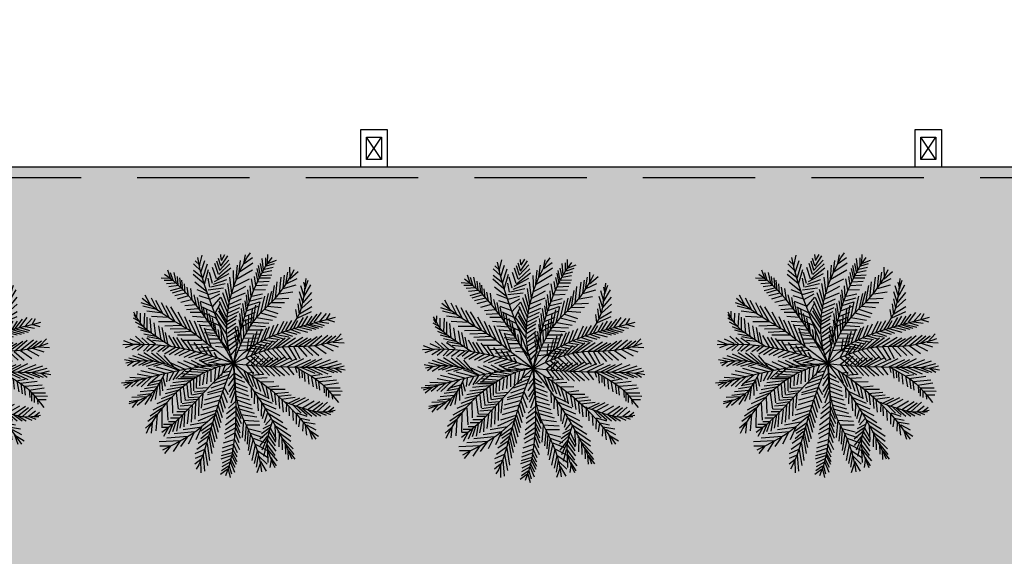
# Model space of a CAD drawing. Units: millimetres. Extents: x 1409 to 1876, y 2458 to 2770.
# Drawn here: x 1581 to 1594, y 2713 to 2720 of the extents above; entities that cross this region are included whole.
import ezdxf

# ---------------------------------------------------------------- set-up
doc = ezdxf.new("R2010")
doc.units = ezdxf.units.MM
doc.linetypes.add('HIDDEN', pattern=[0.375, 0.25, -0.125])
for name, color, linetype in [('ARQ-ARBORIZAÇÃO', 64, 'Continuous'), ('ARQ-COBERTURA', 2, 'Continuous'), ('ARQ-ESTRUTURA', 6, 'Continuous'), ('ARQ-PISO', 1, 'Continuous'), ('ARQ-SMB-1_025', 1, 'Continuous'), ('UR_ARBORIZAÇÃO', 64, 'Continuous'), ('VEGET', 94, 'Continuous')]:
    doc.layers.add(name, color=color, linetype=linetype)

# ---------------------------------------------------------------- blocks, each defined once
blk = doc.blocks.new('palmeira')
at = {"layer": 'UR_ARBORIZAÇÃO', "ltscale": 10}
for p, q in [((1689.5631, 2699.0919), (1689.5743, 2699.14)), ((1689.6572, 2699.0919), (1689.6471, 2699.1255)), ((1689.6595, 2699.1199), (1689.6572, 2699.1423)), ((1689.6583, 2699.0907), (1689.6886, 2699.1367)), ((1689.6606, 2699.1165), (1689.6763, 2699.1434)), ((1689.7598, 2699.1024), (1689.7675, 2699.1405)), ((1689.7613, 2699.102), (1689.7988, 2699.1288)), ((1689.8487, 2699.0739), (1689.8431, 2699.1243)), ((1689.8588, 2699.0919), (1689.8588, 2699.1277)), ((1689.8667, 2699.1042), (1689.8678, 2699.1423)), ((1689.571, 2699.0672), (1689.5363, 2699.1008)), ((1689.5654, 2699.093), (1689.543, 2699.1143)), ((1689.5699, 2699.0661), (1689.5867, 2699.1165)), ((1689.5777, 2699.037), (1689.5979, 2699.1008)), ((1689.5844, 2699.0101), (1689.6035, 2699.0762)), ((1689.6382, 2699.0347), (1689.6214, 2699.084)), ((1689.6471, 2699.0538), (1689.6315, 2699.1031)), ((1689.6393, 2699.0336), (1689.702, 2699.0829)), ((1689.6527, 2699.0728), (1689.6404, 2699.1131)), ((1689.6483, 2699.0527), (1689.6987, 2699.1008)), ((1689.6516, 2699.0717), (1689.6942, 2699.1176)), ((1689.7265, 2699.0326), (1689.7316, 2699.0951)), ((1689.74, 2699.065), (1689.7464, 2699.1166)), ((1689.7416, 2699.0646), (1689.8008, 2699.1054)), ((1689.8308, 2699.0359), (1689.8207, 2699.0807)), ((1689.8353, 2699.0482), (1689.8263, 2699.093)), ((1689.8431, 2699.065), (1689.8353, 2699.1031)), ((1689.8532, 2699.0773), (1689.8913, 2699.0863)), ((1689.8622, 2699.0919), (1689.8969, 2699.1031)), ((1689.8711, 2699.1042), (1689.9059, 2699.1176)), ((1689.9675, 2699.0394), (1689.9664, 2699.0858)), ((1689.4293, 2699.0351), (1689.3922, 2699.0373)), ((1689.4336, 2699.0365), (1689.4209, 2699.0724)), ((1689.4448, 2699.0271), (1689.4339, 2699.0612)), ((1689.4599, 2699.0131), (1689.4498, 2699.0628)), ((1689.468, 2699.0063), (1689.4638, 2699.045)), ((1689.4805, 2698.9927), (1689.4754, 2699.0381)), ((1689.5833, 2699.0112), (1689.534, 2699.0538)), ((1689.5766, 2699.0381), (1689.5363, 2699.0706)), ((1689.6091, 2698.9967), (1689.6012, 2699.037)), ((1689.6203, 2699.0135), (1689.6068, 2699.0627)), ((1689.6292, 2699.0224), (1689.6953, 2699.0583)), ((1689.7068, 2698.9681), (1689.6984, 2699.0409)), ((1689.7164, 2699.0008), (1689.7146, 2699.071)), ((1689.7179, 2699.0004), (1689.786, 2699.0347)), ((1689.7251, 2699.0305), (1689.7991, 2699.0747)), ((1689.8039, 2698.9832), (1689.795, 2699.0336)), ((1689.814, 2699.0045), (1689.8084, 2699.0437)), ((1689.8241, 2699.0213), (1689.8151, 2699.0616)), ((1689.8297, 2699.0381), (1689.8801, 2699.0381)), ((1689.8387, 2699.0493), (1689.8857, 2699.0515)), ((1689.8431, 2699.0627), (1689.8857, 2699.0706)), ((1689.9192, 2698.9681), (1689.9279, 2699.0408)), ((1689.9365, 2698.9919), (1689.9427, 2699.05)), ((1689.9485, 2699.0103), (1689.9565, 2699.0631)), ((1689.9502, 2699.0121), (1689.998, 2699.0352)), ((1689.9658, 2699.0341), (1690.0036, 2699.0664)), ((1689.4416, 2699.0261), (1689.4051, 2699.0262)), ((1689.4546, 2699.015), (1689.4156, 2699.0119)), ((1689.4686, 2699.0042), (1689.4257, 2698.9987)), ((1689.477, 2698.9928), (1689.4315, 2698.9805)), ((1689.4886, 2698.9824), (1689.4845, 2699.0281)), ((1689.4994, 2698.9705), (1689.4956, 2699.0117)), ((1689.5141, 2698.9576), (1689.5075, 2698.9967)), ((1689.5302, 2698.9404), (1689.5234, 2698.9912)), ((1689.5956, 2698.9765), (1689.5419, 2699.0191)), ((1689.6012, 2698.9855), (1689.6695, 2698.9933)), ((1689.6135, 2698.9978), (1689.6774, 2699.0124)), ((1689.6247, 2699.0101), (1689.6841, 2699.0314)), ((1689.6994, 2698.9431), (1689.6885, 2699.0132)), ((1689.7078, 2698.9687), (1689.769, 2699.0016)), ((1689.7927, 2698.9541), (1689.7894, 2699.0023)), ((1689.8151, 2699.0045), (1689.8667, 2699.0068)), ((1689.823, 2699.0202), (1689.8734, 2699.0236)), ((1689.8849, 2698.9288), (1689.8978, 2699.0035)), ((1689.9022, 2698.9454), (1689.9095, 2699.0209)), ((1689.9361, 2698.9908), (1689.9945, 2699.0069)), ((1690.0302, 2698.9564), (1690.0156, 2699.0023)), ((1690.0268, 2698.9508), (1690.0593, 2699.0068)), ((1690.0358, 2698.99), (1690.0291, 2699.0191)), ((1690.0347, 2698.99), (1690.047, 2699.028)), ((1689.347, 2698.9116), (1689.3201, 2698.9608)), ((1689.3739, 2698.897), (1689.3481, 2698.9474)), ((1689.489, 2698.9848), (1689.441, 2698.9694)), ((1689.5008, 2698.9698), (1689.4518, 2698.9576)), ((1689.5131, 2698.9573), (1689.4633, 2698.9437)), ((1689.5498, 2698.9161), (1689.5383, 2698.963)), ((1689.6046, 2698.9642), (1689.5519, 2698.9855)), ((1689.5638, 2698.8983), (1689.5541, 2698.9504)), ((1689.6079, 2698.9429), (1689.5609, 2698.9575)), ((1689.6012, 2698.9642), (1689.6527, 2698.9788)), ((1689.6079, 2698.9418), (1689.6539, 2698.9664)), ((1689.6203, 2698.9093), (1689.6572, 2698.9519)), ((1689.689, 2698.8827), (1689.6597, 2698.9512)), ((1689.6924, 2698.9015), (1689.6675, 2698.9712)), ((1689.6967, 2698.9209), (1689.6781, 2698.9864)), ((1689.6977, 2698.9214), (1689.7499, 2698.9452)), ((1689.6984, 2698.9425), (1689.7674, 2698.9709)), ((1689.7771, 2698.9138), (1689.7726, 2698.962)), ((1689.7849, 2698.9328), (1689.7782, 2698.9855)), ((1689.7905, 2698.9362), (1689.842, 2698.9485)), ((1689.7961, 2698.9564), (1689.8443, 2698.9676)), ((1689.8073, 2698.9844), (1689.8566, 2698.9866)), ((1689.8365, 2698.8823), (1689.854, 2698.9567)), ((1689.8542, 2698.8965), (1689.871, 2698.9687)), ((1689.8672, 2698.911), (1689.8848, 2698.9783)), ((1689.9019, 2698.9444), (1689.9617, 2698.947)), ((1689.9188, 2698.9671), (1689.9797, 2698.9764)), ((1690.0257, 2698.9272), (1690.0089, 2698.9765)), ((1690.0179, 2698.9026), (1690.0089, 2698.9452)), ((1690.0257, 2698.9272), (1690.0638, 2698.9732)), ((1689.3481, 2698.9116), (1689.3022, 2698.9261)), ((1689.3761, 2698.8948), (1689.31, 2698.9116)), ((1689.4007, 2698.8757), (1689.3683, 2698.9373)), ((1689.4265, 2698.8612), (1689.3929, 2698.9261)), ((1689.4545, 2698.8421), (1689.4131, 2698.9138)), ((1689.4836, 2698.8276), (1689.4343, 2698.9082)), ((1689.5267, 2698.9405), (1689.4791, 2698.9276)), ((1689.5459, 2698.9172), (1689.4966, 2698.9132)), ((1689.5574, 2698.8998), (1689.5046, 2698.8958)), ((1689.6158, 2698.9138), (1689.5665, 2698.9328)), ((1689.577, 2698.8825), (1689.5666, 2698.9298)), ((1689.6315, 2698.8813), (1689.5766, 2698.9071)), ((1689.5881, 2698.8626), (1689.5812, 2698.9062)), ((1689.6326, 2698.8802), (1689.6572, 2698.9284)), ((1689.6844, 2698.8438), (1689.649, 2698.9049)), ((1689.6837, 2698.8628), (1689.6523, 2698.9327)), ((1689.6906, 2698.8823), (1689.7428, 2698.9061)), ((1689.6924, 2698.9015), (1689.7477, 2698.9245)), ((1689.7558, 2698.8444), (1689.7502, 2698.9015)), ((1689.7647, 2698.8668), (1689.7558, 2698.9239)), ((1689.7726, 2698.8914), (1689.7659, 2698.9351)), ((1689.7737, 2698.8903), (1689.8252, 2698.9116)), ((1689.7793, 2698.9149), (1689.8308, 2698.9317)), ((1689.8008, 2698.8386), (1689.8148, 2698.9166)), ((1689.8171, 2698.8592), (1689.8328, 2698.9318)), ((1689.8662, 2698.9114), (1689.9271, 2698.9065)), ((1689.8846, 2698.9277), (1689.9426, 2698.9285)), ((1690.0089, 2698.8757), (1690.0033, 2698.9216)), ((1690.0089, 2698.8769), (1690.0638, 2698.9105)), ((1690.019, 2698.9026), (1690.0638, 2698.9429)), ((1689.299, 2698.8402), (1689.2682, 2698.858)), ((1689.2812, 2698.8582), (1689.2706, 2698.8753)), ((1689.2831, 2698.8593), (1689.2838, 2698.8901)), ((1689.299, 2698.8402), (1689.2993, 2698.88)), ((1689.3151, 2698.8186), (1689.3189, 2698.8803)), ((1689.3985, 2698.8802), (1689.3279, 2698.8892)), ((1689.3295, 2698.8038), (1689.3295, 2698.8632)), ((1689.3484, 2698.7905), (1689.3427, 2698.8568)), ((1689.4243, 2698.8612), (1689.3481, 2698.8657)), ((1689.5071, 2698.8108), (1689.4668, 2698.8847)), ((1689.5273, 2698.7974), (1689.4971, 2698.8645)), ((1689.5746, 2698.8829), (1689.5204, 2698.8832)), ((1689.5874, 2698.8612), (1689.5319, 2698.8657)), ((1689.6404, 2698.8567), (1689.5822, 2698.8813)), ((1689.6031, 2698.8415), (1689.5942, 2698.8986)), ((1689.6185, 2698.8229), (1689.6064, 2698.879)), ((1689.6303, 2698.8044), (1689.6207, 2698.8601)), ((1689.6828, 2698.7885), (1689.6362, 2698.8599)), ((1689.6858, 2698.8123), (1689.6369, 2698.8811)), ((1689.6855, 2698.8263), (1689.6484, 2698.8903)), ((1689.6844, 2698.8438), (1689.7299, 2698.8702)), ((1689.6853, 2698.8624), (1689.7389, 2698.8883)), ((1689.7502, 2698.8231), (1689.7423, 2698.8791)), ((1689.758, 2698.8444), (1689.8062, 2698.8634)), ((1689.7647, 2698.8657), (1689.8129, 2698.8847)), ((1689.78, 2698.8042), (1689.7834, 2698.868)), ((1689.792, 2698.8262), (1689.7996, 2698.8992)), ((1689.8178, 2698.8613), (1689.8879, 2698.8487)), ((1689.8351, 2698.8815), (1689.9045, 2698.8633)), ((1689.8535, 2698.8979), (1689.912, 2698.8785)), ((1689.9988, 2698.8612), (1689.9932, 2698.897)), ((1690.0011, 2698.8601), (1690.0627, 2698.8881)), ((1690.0022, 2698.8186), (1690.0268, 2698.8612)), ((1690.019, 2698.8231), (1690.0459, 2698.8668)), ((1690.0403, 2698.8287), (1690.0649, 2698.8668)), ((1690.0548, 2698.8332), (1690.0873, 2698.8757)), ((1690.075, 2698.8399), (1690.1075, 2698.8836)), ((1690.0963, 2698.841), (1690.1299, 2698.8791)), ((1690.1299, 2698.8522), (1690.1455, 2698.8791)), ((1689.3145, 2698.8195), (1689.2763, 2698.8406)), ((1689.3295, 2698.8038), (1689.2893, 2698.8197)), ((1689.3682, 2698.7777), (1689.3601, 2698.8373)), ((1689.4523, 2698.8421), (1689.3795, 2698.8421)), ((1689.3913, 2698.7618), (1689.3805, 2698.8236)), ((1689.409, 2698.7503), (1689.3958, 2698.816)), ((1689.4814, 2698.8253), (1689.4075, 2698.8231)), ((1689.5486, 2698.785), (1689.5183, 2698.8489)), ((1689.5743, 2698.7615), (1689.5396, 2698.8455)), ((1689.6035, 2698.8404), (1689.5518, 2698.8439)), ((1689.5979, 2698.7436), (1689.562, 2698.8298)), ((1689.6164, 2698.8222), (1689.5647, 2698.8257)), ((1689.6158, 2698.729), (1689.5855, 2698.813)), ((1689.6505, 2698.8253), (1689.5923, 2698.8511)), ((1689.6383, 2698.7905), (1689.6314, 2698.8341)), ((1689.6828, 2698.8287), (1689.7259, 2698.8549)), ((1689.6858, 2698.8123), (1689.725, 2698.8363)), ((1689.6876, 2698.7913), (1689.7279, 2698.8224)), ((1689.7367, 2698.757), (1689.7222, 2698.813)), ((1689.7401, 2698.7783), (1689.7345, 2698.8209)), ((1689.7468, 2698.8074), (1689.7401, 2698.8511)), ((1689.7547, 2698.8231), (1689.7916, 2698.8421)), ((1689.7599, 2698.7719), (1689.7584, 2698.8279)), ((1689.7723, 2698.7915), (1689.77, 2698.8524)), ((1689.7917, 2698.8251), (1689.8575, 2698.821)), ((1689.8012, 2698.8397), (1689.872, 2698.8363)), ((1689.8364, 2698.7537), (1689.8633, 2698.8153)), ((1689.851, 2698.7615), (1689.8756, 2698.8209)), ((1689.8734, 2698.7716), (1689.8947, 2698.8265)), ((1689.8891, 2698.7806), (1689.9137, 2698.8332)), ((1689.9115, 2698.7862), (1689.9395, 2698.8455)), ((1689.9294, 2698.794), (1689.9551, 2698.8433)), ((1689.9484, 2698.8029), (1689.9742, 2698.8477)), ((1689.982, 2698.813), (1690.0447, 2698.7962)), ((1689.9831, 2698.813), (1690.0022, 2698.8477)), ((1690.0022, 2698.8197), (1690.0638, 2698.8052)), ((1690.0212, 2698.8253), (1690.0817, 2698.8085)), ((1690.0414, 2698.8298), (1690.094, 2698.813)), ((1690.0571, 2698.8321), (1690.1119, 2698.8175)), ((1690.075, 2698.8388), (1690.1187, 2698.8253)), ((1690.0996, 2698.8421), (1690.1399, 2698.8354)), ((1690.1321, 2698.8522), (1690.1646, 2698.8421)), ((1689.3173, 2698.7408), (1689.2771, 2698.7778)), ((1689.3447, 2698.7921), (1689.3003, 2698.8041)), ((1689.3384, 2698.7407), (1689.3045, 2698.7698)), ((1689.3678, 2698.7762), (1689.3135, 2698.7872)), ((1689.3665, 2698.7423), (1689.3272, 2698.7694)), ((1689.3923, 2698.7624), (1689.3308, 2698.7742)), ((1689.4232, 2698.7381), (1689.4104, 2698.7947)), ((1689.4564, 2698.7271), (1689.4252, 2698.7815)), ((1689.5049, 2698.8108), (1689.4321, 2698.8085)), ((1689.4753, 2698.7243), (1689.4451, 2698.7728)), ((1689.5251, 2698.7985), (1689.4489, 2698.794)), ((1689.4961, 2698.7162), (1689.4618, 2698.7713)), ((1689.5497, 2698.7817), (1689.4646, 2698.7817)), ((1689.6362, 2698.7898), (1689.5848, 2698.7921)), ((1689.626, 2698.803), (1689.585, 2698.8098)), ((1689.6445, 2698.7783), (1689.5932, 2698.7842)), ((1689.6536, 2698.7648), (1689.6459, 2698.807)), ((1689.6939, 2698.7134), (1689.6504, 2698.7685)), ((1689.6633, 2698.7456), (1689.6601, 2698.8033)), ((1689.6852, 2698.7731), (1689.732, 2698.8041)), ((1689.6873, 2698.7562), (1689.7348, 2698.7837)), ((1689.73, 2698.7358), (1689.7222, 2698.7839)), ((1689.7469, 2698.7362), (1689.734, 2698.7829)), ((1689.7515, 2698.75), (1689.7453, 2698.8063)), ((1689.7603, 2698.7695), (1689.8233, 2698.771)), ((1689.7719, 2698.7904), (1689.8346, 2698.7873)), ((1689.7793, 2698.8056), (1689.8466, 2698.8058)), ((1689.7894, 2698.7234), (1689.8051, 2698.7839)), ((1689.8028, 2698.7335), (1689.8207, 2698.8007)), ((1689.8185, 2698.7447), (1689.842, 2698.8108)), ((1689.8734, 2698.7705), (1689.9193, 2698.7626)), ((1689.8887, 2698.7235), (1689.945, 2698.7705)), ((1689.8924, 2698.7794), (1689.9417, 2698.7649)), ((1689.9037, 2698.7263), (1689.968, 2698.7724)), ((1689.9126, 2698.7839), (1689.9619, 2698.775)), ((1689.9297, 2698.7297), (1689.9916, 2698.7708)), ((1689.9305, 2698.794), (1689.9775, 2698.7772)), ((1689.9484, 2698.8007), (1689.9977, 2698.7862)), ((1689.9597, 2698.7327), (1690.0241, 2698.7739)), ((1689.9675, 2698.8085), (1690.0123, 2698.7918)), ((1689.9822, 2698.7306), (1690.0447, 2698.7707)), ((1690.0018, 2698.7319), (1690.0613, 2698.768)), ((1690.0268, 2698.7323), (1690.0881, 2698.7769)), ((1690.0508, 2698.7322), (1690.1086, 2698.7813)), ((1690.0788, 2698.7367), (1690.1356, 2698.7827)), ((1690.1078, 2698.7417), (1690.1527, 2698.779)), ((1690.1292, 2698.7466), (1690.1718, 2698.7788)), ((1690.1632, 2698.7542), (1690.1946, 2698.7882)), ((1689.2722, 2698.7391), (1689.2243, 2698.7568)), ((1689.2716, 2698.7401), (1689.2307, 2698.7252)), ((1689.2973, 2698.7455), (1689.2537, 2698.7646)), ((1689.3008, 2698.7398), (1689.2612, 2698.7165)), ((1689.3164, 2698.7402), (1689.2857, 2698.7132)), ((1689.339, 2698.7398), (1689.312, 2698.7111)), ((1689.3651, 2698.7402), (1689.3272, 2698.71)), ((1689.3886, 2698.7364), (1689.3489, 2698.709)), ((1689.4093, 2698.7519), (1689.3524, 2698.7586)), ((1689.4096, 2698.7323), (1689.3762, 2698.7075)), ((1689.4319, 2698.7369), (1689.3977, 2698.709)), ((1689.4549, 2698.7274), (1689.4064, 2698.6973)), ((1689.4756, 2698.7258), (1689.4277, 2698.6947)), ((1689.5225, 2698.7141), (1689.4813, 2698.7676)), ((1689.5732, 2698.7582), (1689.4903, 2698.7582)), ((1689.5409, 2698.7058), (1689.5101, 2698.7552)), ((1689.5967, 2698.7414), (1689.5217, 2698.738)), ((1689.5734, 2698.7022), (1689.5388, 2698.7493)), ((1689.6135, 2698.729), (1689.5463, 2698.7223)), ((1689.599, 2698.6971), (1689.5717, 2698.7368)), ((1689.6214, 2698.6886), (1689.5948, 2698.7314)), ((1689.65, 2698.7648), (1689.6029, 2698.765)), ((1689.6601, 2698.7481), (1689.6105, 2698.7451)), ((1689.6726, 2698.7274), (1689.6348, 2698.7317)), ((1689.6916, 2698.7354), (1689.7368, 2698.7668)), ((1689.6943, 2698.715), (1689.7359, 2698.7481)), ((1689.7022, 2698.6924), (1689.7345, 2698.7305)), ((1689.7426, 2698.734), (1689.8064, 2698.7377)), ((1689.7518, 2698.751), (1689.8127, 2698.7533)), ((1689.7759, 2698.7156), (1689.7827, 2698.7638)), ((1689.7916, 2698.7246), (1689.8409, 2698.7201)), ((1689.7936, 2698.6903), (1689.8169, 2698.7328)), ((1689.8065, 2698.6971), (1689.8413, 2698.7417)), ((1689.8073, 2698.7346), (1689.8543, 2698.7246)), ((1689.8196, 2698.7436), (1689.8655, 2698.7335)), ((1689.8279, 2698.7069), (1689.8657, 2698.7482)), ((1689.8387, 2698.7526), (1689.8812, 2698.7436)), ((1689.8503, 2698.7123), (1689.8911, 2698.7576)), ((1689.8543, 2698.7604), (1689.9014, 2698.7526)), ((1689.8648, 2698.7161), (1689.9116, 2698.7594)), ((1689.9047, 2698.7268), (1689.9531, 2698.675)), ((1689.9317, 2698.7307), (1689.9732, 2698.6728)), ((1689.9582, 2698.7332), (1689.9953, 2698.6717)), ((1689.9827, 2698.7321), (1690.0112, 2698.6775)), ((1690.0012, 2698.7329), (1690.0416, 2698.687)), ((1690.0258, 2698.7318), (1690.068, 2698.6919)), ((1690.0498, 2698.7317), (1690.0946, 2698.6919)), ((1690.0778, 2698.7362), (1690.128, 2698.7005)), ((1690.1068, 2698.7412), (1690.1599, 2698.712)), ((1690.1317, 2698.7466), (1690.1821, 2698.7299)), ((1690.1582, 2698.7516), (1690.2078, 2698.7484)), ((1689.303, 2698.6667), (1689.2469, 2698.68)), ((1689.3336, 2698.6667), (1689.2653, 2698.6902)), ((1689.3611, 2698.6647), (1689.2887, 2698.6973)), ((1689.3855, 2698.6586), (1689.3142, 2698.7034)), ((1689.408, 2698.6555), (1689.3478, 2698.7014)), ((1689.4294, 2698.6484), (1689.3702, 2698.7034)), ((1689.4497, 2698.6392), (1689.4049, 2698.6922)), ((1689.495, 2698.7181), (1689.4516, 2698.6924)), ((1689.5219, 2698.7151), (1689.4705, 2698.6896)), ((1689.5456, 2698.7087), (1689.4923, 2698.6821)), ((1689.5724, 2698.7017), (1689.513, 2698.6805)), ((1689.5987, 2698.6955), (1689.5412, 2698.6756)), ((1689.6201, 2698.6865), (1689.5605, 2698.6678)), ((1689.6382, 2698.7134), (1689.571, 2698.7089)), ((1689.6439, 2698.6801), (1689.5781, 2698.6629)), ((1689.6429, 2698.6795), (1689.6275, 2698.7043)), ((1689.736, 2698.7138), (1689.7873, 2698.7192)), ((1689.7697, 2698.6829), (1689.792, 2698.7224)), ((1689.7702, 2698.6819), (1689.8108, 2698.6501)), ((1689.7703, 2698.6507), (1689.8118, 2698.6854)), ((1689.7759, 2698.7145), (1689.8163, 2698.7078)), ((1689.7891, 2698.6918), (1689.8373, 2698.65)), ((1689.7927, 2698.6495), (1689.8275, 2698.6887)), ((1689.8075, 2698.6976), (1689.8528, 2698.6568)), ((1689.8264, 2698.7049), (1689.8727, 2698.6621)), ((1689.8353, 2698.6473), (1689.87, 2698.682)), ((1689.8454, 2698.6462), (1689.8902, 2698.6809)), ((1689.8493, 2698.7118), (1689.8922, 2698.6659)), ((1689.8577, 2698.6439), (1689.9137, 2698.6809)), ((1689.8653, 2698.7176), (1689.9136, 2698.6708)), ((1689.8723, 2698.6406), (1689.9439, 2698.6854)), ((1689.8877, 2698.723), (1689.9321, 2698.6741)), ((1689.8913, 2698.6439), (1689.9663, 2698.6809)), ((1689.2673, 2698.6647), (1689.2276, 2698.6718)), ((1689.2673, 2698.6637), (1689.2418, 2698.6453)), ((1689.301, 2698.6657), (1689.2632, 2698.6423)), ((1689.3325, 2698.6678), (1689.2897, 2698.6474)), ((1689.358, 2698.6657), (1689.3071, 2698.6474)), ((1689.3866, 2698.6596), (1689.3244, 2698.6423)), ((1689.4049, 2698.6565), (1689.358, 2698.6423)), ((1689.4456, 2698.6197), (1689.3708, 2698.6389)), ((1689.4711, 2698.6243), (1689.4027, 2698.6498)), ((1689.4987, 2698.6294), (1689.4368, 2698.6567)), ((1689.5301, 2698.6333), (1689.4666, 2698.6625)), ((1689.561, 2698.6393), (1689.4931, 2698.6673)), ((1689.5838, 2698.6408), (1689.5262, 2698.6693)), ((1689.6135, 2698.6283), (1689.5407, 2698.6417)), ((1689.6337, 2698.6372), (1689.5542, 2698.6495)), ((1689.6036, 2698.645), (1689.5607, 2698.6705)), ((1689.6539, 2698.6439), (1689.5844, 2698.654)), ((1689.6601, 2698.6731), (1689.6027, 2698.6572)), ((1689.6774, 2698.6462), (1689.6158, 2698.6596)), ((1689.6527, 2698.6428), (1689.6449, 2698.5902)), ((1689.6763, 2698.6473), (1689.6595, 2698.6003)), ((1689.7715, 2698.6518), (1689.8039, 2698.6081)), ((1689.795, 2698.6484), (1689.8286, 2698.6059)), ((1689.814, 2698.6462), (1689.8499, 2698.6059)), ((1689.8151, 2698.6484), (1689.8465, 2698.6787)), ((1689.8364, 2698.6439), (1689.8745, 2698.6014)), ((1689.8532, 2698.6439), (1689.898, 2698.5991)), ((1689.8756, 2698.6439), (1689.9227, 2698.5991)), ((1689.8935, 2698.6417), (1689.9428, 2698.6014)), ((1689.9215, 2698.6428), (1689.9977, 2698.6775)), ((1689.9249, 2698.6439), (1689.9641, 2698.6036)), ((1689.9529, 2698.6406), (1690.0291, 2698.6775)), ((1689.954, 2698.6428), (1689.9831, 2698.6047)), ((1689.9876, 2698.6406), (1690.0593, 2698.6731)), ((1689.9899, 2698.6395), (1689.9966, 2698.6159)), ((1690.0134, 2698.6383), (1690.0817, 2698.6731)), ((1690.0179, 2698.6383), (1690.0772, 2698.6126)), ((1690.038, 2698.6406), (1690.1108, 2698.6775)), ((1690.0414, 2698.6395), (1690.1108, 2698.6059)), ((1690.066, 2698.6406), (1690.1478, 2698.6731)), ((1690.0683, 2698.6395), (1690.1355, 2698.6103)), ((1690.0974, 2698.6406), (1690.178, 2698.6675)), ((1690.0996, 2698.6383), (1690.1623, 2698.6148)), ((1690.1299, 2698.6383), (1690.1971, 2698.6563)), ((1690.1299, 2698.6361), (1690.1791, 2698.6171)), ((1690.1668, 2698.635), (1690.2083, 2698.6451)), ((1689.3251, 2698.5894), (1689.2522, 2698.5929)), ((1689.3559, 2698.5954), (1689.285, 2698.6087)), ((1689.3862, 2698.6036), (1689.3008, 2698.6234)), ((1689.3515, 2698.5989), (1689.3027, 2698.552)), ((1689.384, 2698.603), (1689.333, 2698.5602)), ((1689.4143, 2698.6112), (1689.3354, 2698.6328)), ((1689.3988, 2698.5954), (1689.41, 2698.5544)), ((1689.4197, 2698.6127), (1689.415, 2698.5743)), ((1689.4484, 2698.6181), (1689.4258, 2698.5772)), ((1689.47, 2698.624), (1689.4442, 2698.5822)), ((1689.502, 2698.6303), (1689.4569, 2698.5868)), ((1689.5519, 2698.5947), (1689.478, 2698.5947)), ((1689.5643, 2698.6014), (1689.4803, 2698.6092)), ((1689.5345, 2698.6344), (1689.4828, 2698.5938)), ((1689.5833, 2698.6159), (1689.4982, 2698.6204)), ((1689.5979, 2698.6227), (1689.5206, 2698.6305)), ((1689.5486, 2698.5958), (1689.5475, 2698.5454)), ((1689.5643, 2698.6014), (1689.5631, 2698.5555)), ((1689.5833, 2698.6103), (1689.5766, 2698.56)), ((1689.5979, 2698.6215), (1689.5945, 2698.5655)), ((1689.6135, 2698.6283), (1689.6135, 2698.5734)), ((1689.6337, 2698.635), (1689.6292, 2698.5801)), ((1689.6953, 2698.607), (1689.6415, 2698.5857)), ((1689.7031, 2698.6215), (1689.6684, 2698.6137)), ((1689.7155, 2698.5935), (1689.6908, 2698.5555)), ((1689.7188, 2698.6137), (1689.6942, 2698.5868)), ((1689.7166, 2698.5935), (1689.7636, 2698.5723)), ((1689.7177, 2698.6137), (1689.7524, 2698.5913)), ((1689.7605, 2698.624), (1689.7832, 2698.569)), ((1689.776, 2698.6156), (1689.8029, 2698.5531)), ((1689.7762, 2698.6144), (1689.8051, 2698.6175)), ((1689.7956, 2698.6007), (1689.8176, 2698.5423)), ((1689.7965, 2698.6031), (1689.8466, 2698.6084)), ((1689.817, 2698.5906), (1689.8651, 2698.5935)), ((1690.0055, 2698.6305), (1690.0089, 2698.5902)), ((1690.0201, 2698.6238), (1690.0212, 2698.5924)), ((1690.0302, 2698.6159), (1690.0324, 2698.5756)), ((1690.0459, 2698.6081), (1690.0503, 2698.5633)), ((1690.0604, 2698.6003), (1690.0996, 2698.607)), ((1690.0615, 2698.5991), (1690.0705, 2698.551)), ((1690.0783, 2698.5891), (1690.1523, 2698.5991)), ((1690.1702, 2698.6339), (1690.1971, 2698.6171)), ((1689.2602, 2698.5718), (1689.2138, 2698.5674)), ((1689.2991, 2698.5824), (1689.2321, 2698.577)), ((1689.2629, 2698.5703), (1689.2327, 2698.5447)), ((1689.2953, 2698.5837), (1689.2587, 2698.5517)), ((1689.324, 2698.5891), (1689.2836, 2698.5538)), ((1689.3714, 2698.5509), (1689.3167, 2698.543)), ((1689.3847, 2698.5661), (1689.3284, 2698.5555)), ((1689.3942, 2698.5826), (1689.3455, 2698.5694)), ((1689.3731, 2698.549), (1689.3646, 2698.4945)), ((1689.3836, 2698.5658), (1689.3852, 2698.5129)), ((1689.3901, 2698.5676), (1689.3896, 2698.5697)), ((1689.3923, 2698.5809), (1689.3981, 2698.5338)), ((1689.4903, 2698.551), (1689.4175, 2698.5376)), ((1689.5049, 2698.5633), (1689.431, 2698.5544)), ((1689.5195, 2698.5779), (1689.4433, 2698.57)), ((1689.5363, 2698.5868), (1689.4657, 2698.5868)), ((1689.4903, 2698.551), (1689.4982, 2698.4916)), ((1689.506, 2698.5622), (1689.5116, 2698.5051)), ((1689.5206, 2698.5767), (1689.5251, 2698.5174)), ((1689.5363, 2698.5868), (1689.5363, 2698.5342)), ((1689.674, 2698.5488), (1689.5979, 2698.5241)), ((1689.6796, 2698.5689), (1689.6135, 2698.5454)), ((1689.6863, 2698.5879), (1689.6247, 2698.5667)), ((1689.6718, 2698.551), (1689.6908, 2698.5174)), ((1689.7199, 2698.5689), (1689.6931, 2698.5286)), ((1689.7199, 2698.5544), (1689.6964, 2698.5028)), ((1689.7166, 2698.5723), (1689.7759, 2698.5488)), ((1689.7199, 2698.5532), (1689.7771, 2698.532)), ((1689.7932, 2698.5512), (1689.7951, 2698.5017)), ((1689.816, 2698.5894), (1689.8356, 2698.5318)), ((1689.8368, 2698.5736), (1689.8952, 2698.5753)), ((1689.8369, 2698.5725), (1689.8568, 2698.5126)), ((1689.859, 2698.5557), (1689.8708, 2698.4972)), ((1689.8596, 2698.5501), (1689.9175, 2698.5562)), ((1690.0795, 2698.5868), (1690.0862, 2698.542)), ((1690.094, 2698.5745), (1690.0985, 2698.5364)), ((1690.0963, 2698.5756), (1690.1747, 2698.5823)), ((1690.1153, 2698.5588), (1690.1836, 2698.5689)), ((1690.1175, 2698.5611), (1690.1198, 2698.5252)), ((1689.3277, 2698.5066), (1689.2612, 2698.5037)), ((1689.3462, 2698.5197), (1689.2866, 2698.5129)), ((1689.3606, 2698.5352), (1689.2985, 2698.5288)), ((1689.3479, 2698.5178), (1689.3183, 2698.4727)), ((1689.3649, 2698.5364), (1689.3436, 2698.4865)), ((1689.4399, 2698.5051), (1689.3727, 2698.476)), ((1689.4579, 2698.5241), (1689.3918, 2698.4984)), ((1689.4758, 2698.5376), (1689.4097, 2698.5208)), ((1689.4579, 2698.5252), (1689.4679, 2698.4513)), ((1689.4758, 2698.5364), (1689.4814, 2698.4793)), ((1689.5629, 2698.5057), (1689.5139, 2698.5017)), ((1689.5761, 2698.5231), (1689.5282, 2698.5149)), ((1689.5924, 2698.5343), (1689.5384, 2698.5282)), ((1689.6046, 2698.5475), (1689.5506, 2698.5434)), ((1689.5771, 2698.519), (1689.57, 2698.4558)), ((1689.6539, 2698.5107), (1689.5844, 2698.4916)), ((1689.6639, 2698.532), (1689.5979, 2698.5152)), ((1689.6595, 2698.5118), (1689.6774, 2698.4569)), ((1689.6651, 2698.5342), (1689.6863, 2698.4816)), ((1689.7211, 2698.5308), (1689.702, 2698.4782)), ((1689.7222, 2698.5331), (1689.7815, 2698.5118)), ((1689.7267, 2698.5096), (1689.7871, 2698.4928)), ((1689.8055, 2698.5324), (1689.8722, 2698.5016)), ((1689.808, 2698.5325), (1689.8066, 2698.4749)), ((1689.82, 2698.5097), (1689.8252, 2698.4441)), ((1689.8221, 2698.5057), (1689.8867, 2698.4789)), ((1689.8774, 2698.5407), (1689.945, 2698.5411)), ((1689.8786, 2698.5408), (1689.8901, 2698.4846)), ((1689.8953, 2698.5212), (1689.9599, 2698.5281)), ((1689.8975, 2698.5214), (1689.9039, 2698.4715)), ((1689.9145, 2698.5097), (1689.9713, 2698.5158)), ((1689.9155, 2698.511), (1689.9204, 2698.4541)), ((1689.9283, 2698.4966), (1689.9904, 2698.5054)), ((1690.1276, 2698.5465), (1690.1903, 2698.5465)), ((1690.1276, 2698.5454), (1690.1276, 2698.5096)), ((1690.1388, 2698.5331), (1690.1993, 2698.532)), ((1690.1388, 2698.532), (1690.1388, 2698.504)), ((1690.1523, 2698.5163), (1690.1926, 2698.5163)), ((1690.1534, 2698.514), (1690.1556, 2698.4961)), ((1689.2921, 2698.4923), (1689.2488, 2698.4852)), ((1689.2894, 2698.4939), (1689.2615, 2698.4597)), ((1689.3262, 2698.5038), (1689.2847, 2698.4683)), ((1689.4164, 2698.4804), (1689.3548, 2698.4469)), ((1689.4175, 2698.4793), (1689.422, 2698.4032)), ((1689.4399, 2698.504), (1689.4422, 2698.4345)), ((1689.5303, 2698.4691), (1689.4762, 2698.465)), ((1689.5435, 2698.4843), (1689.4854, 2698.4752)), ((1689.5527, 2698.4956), (1689.4966, 2698.4905)), ((1689.5303, 2698.4691), (1689.5252, 2698.3937)), ((1689.5445, 2698.4833), (1689.5415, 2698.4069)), ((1689.5598, 2698.4996), (1689.5578, 2698.4222)), ((1689.646, 2698.4692), (1689.5755, 2698.448)), ((1689.6527, 2698.4916), (1689.5822, 2698.4715)), ((1689.6449, 2698.4715), (1689.6639, 2698.4144)), ((1689.6527, 2698.4916), (1689.6684, 2698.439)), ((1689.7247, 2698.4631), (1689.6835, 2698.4316)), ((1689.7221, 2698.4844), (1689.6917, 2698.4561)), ((1689.7268, 2698.4637), (1689.7478, 2698.4102)), ((1689.7289, 2698.4928), (1689.7927, 2698.4715)), ((1689.7345, 2698.4704), (1689.7983, 2698.4536)), ((1689.839, 2698.483), (1689.8377, 2698.4203)), ((1689.8406, 2698.48), (1689.9027, 2698.4531)), ((1689.9295, 2698.4956), (1689.9355, 2698.4388)), ((1689.9511, 2698.4832), (1689.9501, 2698.4392)), ((1689.9574, 2698.4771), (1690.01, 2698.5018)), ((1689.9612, 2698.4629), (1689.9622, 2698.4213)), ((1689.9758, 2698.4734), (1690.0357, 2698.5034)), ((1689.9768, 2698.4747), (1690.0172, 2698.4339)), ((1689.9956, 2698.4676), (1690.0427, 2698.4265)), ((1689.9957, 2698.4665), (1690.0511, 2698.4961)), ((1690.0225, 2698.4581), (1690.0745, 2698.4884)), ((1690.0447, 2698.4503), (1690.1005, 2698.4867)), ((1690.0668, 2698.4437), (1690.1136, 2698.4802)), ((1690.0873, 2698.4413), (1690.1337, 2698.4823)), ((1690.1143, 2698.4419), (1690.1455, 2698.4666)), ((1690.1391, 2698.4412), (1690.163, 2698.4606)), ((1689.3727, 2698.4278), (1689.3313, 2698.3965)), ((1689.394, 2698.4558), (1689.3425, 2698.42)), ((1689.3739, 2698.4267), (1689.3683, 2698.355)), ((1689.3951, 2698.458), (1689.394, 2698.3718)), ((1689.4864, 2698.4252), (1689.4446, 2698.4252)), ((1689.5007, 2698.4405), (1689.462, 2698.4405)), ((1689.5139, 2698.4517), (1689.4722, 2698.4497)), ((1689.4864, 2698.4242), (1689.4752, 2698.3672)), ((1689.4956, 2698.4354), (1689.4925, 2698.3723)), ((1689.515, 2698.4497), (1689.5078, 2698.3865)), ((1689.6315, 2698.4312), (1689.5553, 2698.3976)), ((1689.6371, 2698.4457), (1689.5676, 2698.4245)), ((1689.6337, 2698.4323), (1689.6527, 2698.3696)), ((1689.6393, 2698.4469), (1689.6583, 2698.392)), ((1689.724, 2698.4408), (1689.6828, 2698.4093)), ((1689.7243, 2698.4397), (1689.7485, 2698.3872)), ((1689.739, 2698.4536), (1689.8073, 2698.4345)), ((1689.7479, 2698.4278), (1689.8185, 2698.4177)), ((1689.8561, 2698.4552), (1689.843, 2698.4079)), ((1689.8665, 2698.4354), (1689.8518, 2698.391)), ((1689.8556, 2698.4562), (1689.9208, 2698.4234)), ((1689.8695, 2698.4345), (1689.9344, 2698.3926)), ((1689.9773, 2698.4488), (1689.9801, 2698.4007)), ((1689.9948, 2698.4327), (1689.9943, 2698.3842)), ((1689.9956, 2698.435), (1690.0411, 2698.4207)), ((1690.0215, 2698.4569), (1690.0636, 2698.4208)), ((1690.0483, 2698.4485), (1690.085, 2698.4208)), ((1690.0668, 2698.4437), (1690.104, 2698.4217)), ((1690.0884, 2698.4415), (1690.1285, 2698.4243)), ((1690.1143, 2698.4419), (1690.1472, 2698.4285)), ((1690.1394, 2698.439), (1690.1594, 2698.4411)), ((1689.3503, 2698.392), (1689.3212, 2698.3662)), ((1689.3515, 2698.3909), (1689.347, 2698.3449)), ((1689.4426, 2698.3825), (1689.4018, 2698.3825)), ((1689.4559, 2698.3947), (1689.4243, 2698.3947)), ((1689.4426, 2698.3835), (1689.4243, 2698.3397)), ((1689.4732, 2698.412), (1689.4334, 2698.412)), ((1689.4569, 2698.3947), (1689.4416, 2698.3498)), ((1689.4691, 2698.4049), (1689.4599, 2698.3529)), ((1689.6001, 2698.3953), (1689.5217, 2698.3808)), ((1689.6214, 2698.3909), (1689.5687, 2698.3528)), ((1689.6203, 2698.3931), (1689.6404, 2698.3214)), ((1689.6281, 2698.4133), (1689.646, 2698.3494)), ((1689.7221, 2698.4146), (1689.6783, 2698.3801)), ((1689.7234, 2698.3894), (1689.6784, 2698.3592)), ((1689.7235, 2698.4138), (1689.7418, 2698.3736)), ((1689.7252, 2698.3911), (1689.7427, 2698.346)), ((1689.7591, 2698.4021), (1689.7524, 2698.3259)), ((1689.758, 2698.4032), (1689.8297, 2698.3987)), ((1689.7715, 2698.383), (1689.7647, 2698.3091)), ((1689.7703, 2698.3819), (1689.8319, 2698.3819)), ((1689.8835, 2698.3836), (1689.8458, 2698.3639)), ((1689.882, 2698.4106), (1689.857, 2698.3811)), ((1689.8846, 2698.4057), (1689.954, 2698.3624)), ((1689.8981, 2698.3799), (1689.9707, 2698.3307)), ((1689.8991, 2698.3779), (1689.9024, 2698.3113)), ((1690.0105, 2698.4118), (1690.0045, 2698.3729)), ((1690.0116, 2698.4119), (1690.0553, 2698.403)), ((1690.0247, 2698.3942), (1690.0223, 2698.3534)), ((1690.0246, 2698.3953), (1690.0785, 2698.3863)), ((1690.034, 2698.3816), (1690.0399, 2698.3361)), ((1690.0406, 2698.3823), (1690.0824, 2698.3597)), ((1689.4243, 2698.3692), (1689.3937, 2698.3692)), ((1689.4243, 2698.3702), (1689.4018, 2698.3295)), ((1689.5105, 2698.3293), (1689.4175, 2698.3226)), ((1689.5407, 2698.3505), (1689.4489, 2698.3416)), ((1689.5732, 2698.3718), (1689.4903, 2698.3595)), ((1689.5407, 2698.3505), (1689.5127, 2698.2957)), ((1689.5721, 2698.3707), (1689.5463, 2698.3147)), ((1689.6023, 2698.3304), (1689.5564, 2698.299)), ((1689.6068, 2698.3517), (1689.5687, 2698.3192)), ((1689.6147, 2698.3685), (1689.5743, 2698.3427)), ((1689.6046, 2698.3304), (1689.618, 2698.2542)), ((1689.6079, 2698.3505), (1689.6247, 2698.28)), ((1689.6147, 2698.3685), (1689.6315, 2698.3058)), ((1689.7184, 2698.3659), (1689.6722, 2698.34)), ((1689.7185, 2698.3449), (1689.6752, 2698.3211)), ((1689.7211, 2698.348), (1689.7375, 2698.3026)), ((1689.7229, 2698.3706), (1689.7437, 2698.3218)), ((1689.7793, 2698.3651), (1689.7748, 2698.2957)), ((1689.7782, 2698.3651), (1689.8375, 2698.3505)), ((1689.7905, 2698.3427), (1689.7793, 2698.2677)), ((1689.7905, 2698.3438), (1689.8454, 2698.3248)), ((1689.8721, 2698.3524), (1689.8322, 2698.3175)), ((1689.8669, 2698.3332), (1689.8327, 2698.29)), ((1689.8773, 2698.369), (1689.8387, 2698.3412)), ((1689.869, 2698.3583), (1689.8709, 2698.3593)), ((1689.8694, 2698.3333), (1689.9008, 2698.2878)), ((1689.8715, 2698.3533), (1689.902, 2698.3048)), ((1689.8772, 2698.3715), (1689.9006, 2698.3268)), ((1689.9126, 2698.3521), (1689.9706, 2698.3091)), ((1689.9182, 2698.3512), (1689.917, 2698.2836)), ((1690.051, 2698.3587), (1690.0944, 2698.3317)), ((1690.0521, 2698.3588), (1690.0655, 2698.3174)), ((1689.4758, 2698.3102), (1689.3828, 2698.3058)), ((1689.4343, 2698.2867), (1689.3851, 2698.2867)), ((1689.4321, 2698.2845), (1689.4063, 2698.2531)), ((1689.4758, 2698.3102), (1689.4455, 2698.2632)), ((1689.5083, 2698.327), (1689.478, 2698.2845)), ((1689.5967, 2698.3046), (1689.5508, 2698.271)), ((1689.5967, 2698.299), (1689.6079, 2698.2229)), ((1689.7133, 2698.2934), (1689.6643, 2698.2773)), ((1689.7153, 2698.315), (1689.6685, 2698.2994)), ((1689.7144, 2698.2937), (1689.7304, 2698.2575)), ((1689.7183, 2698.3169), (1689.7406, 2698.2709)), ((1689.8017, 2698.3214), (1689.7849, 2698.2475)), ((1689.8107, 2698.2946), (1689.7961, 2698.2229)), ((1689.8017, 2698.3226), (1689.8577, 2698.3013)), ((1689.8107, 2698.2957), (1689.8655, 2698.2677)), ((1689.8632, 2698.3186), (1689.8411, 2698.2691)), ((1689.8612, 2698.2935), (1689.8481, 2698.2412)), ((1689.8637, 2698.2936), (1689.8991, 2698.2452)), ((1689.8653, 2698.3147), (1689.9028, 2698.2648)), ((1689.9292, 2698.3254), (1689.9812, 2698.2743)), ((1689.9297, 2698.3244), (1689.9312, 2698.2708)), ((1689.9417, 2698.3016), (1689.9832, 2698.2487)), ((1689.9452, 2698.2996), (1689.9466, 2698.2511)), ((1689.5844, 2698.271), (1689.5419, 2698.252)), ((1689.5743, 2698.2442), (1689.543, 2698.2307)), ((1689.5788, 2698.2464), (1689.5844, 2698.1747)), ((1689.5867, 2698.271), (1689.599, 2698.1994)), ((1689.7028, 2698.2439), (1689.6582, 2698.229)), ((1689.7084, 2698.2571), (1689.6599, 2698.2434)), ((1689.71, 2698.2762), (1689.6624, 2698.2593)), ((1689.7058, 2698.2459), (1689.7266, 2698.2053)), ((1689.7067, 2698.259), (1689.7286, 2698.2186)), ((1689.7092, 2698.2748), (1689.7288, 2698.2385)), ((1689.8196, 2698.2666), (1689.8073, 2698.2095)), ((1689.8252, 2698.2453), (1689.8163, 2698.1927)), ((1689.8196, 2698.2677), (1689.87, 2698.2341)), ((1689.8263, 2698.243), (1689.8644, 2698.2061)), ((1689.8657, 2698.2681), (1689.8677, 2698.2135)), ((1689.8666, 2698.2711), (1689.9096, 2698.2203)), ((1689.9573, 2698.2668), (1689.9591, 2698.2273)), ((1689.9604, 2698.2658), (1689.9886, 2698.2288)), ((1689.5687, 2698.2274), (1689.5419, 2698.2061)), ((1689.5676, 2698.2274), (1689.5687, 2698.168)), ((1689.6918, 2698.1966), (1689.6614, 2698.1764)), ((1689.6965, 2698.213), (1689.6623, 2698.194)), ((1689.7022, 2698.2298), (1689.6634, 2698.2106)), ((1689.695, 2698.1975), (1689.7048, 2698.163)), ((1689.6999, 2698.2175), (1689.719, 2698.1705)), ((1689.7028, 2698.2276), (1689.7207, 2698.1931)), ((1689.8342, 2698.2117), (1689.8185, 2698.168)), ((1689.8342, 2698.2173), (1689.8599, 2698.1747)), ((1689.8833, 2698.2343), (1689.8771, 2698.1906)), ((1689.8803, 2698.2353), (1689.9045, 2698.1987)), ((1689.6865, 2698.1823), (1689.6568, 2698.1599)), ((1689.6908, 2698.1835), (1689.7001, 2698.1466))]:
    blk.add_line(p, q, dxfattribs=at)
for points in [[(1689.7132, 2698.6596), (1689.6956, 2698.7127), (1689.6747, 2698.7685), (1689.6517, 2698.8266), (1689.6281, 2698.8867), (1689.6051, 2698.9483), (1689.5841, 2699.0111), (1689.5663, 2699.0748), (1689.5549, 2699.1298)], [(1689.7136, 2698.6549), (1689.6921, 2698.7221), (1689.6833, 2698.793), (1689.6855, 2698.8654), (1689.6972, 2698.9371), (1689.7168, 2699.0061), (1689.7428, 2699.0703), (1689.7737, 2699.1275), (1689.7897, 2699.1499)], [(1689.7143, 2698.654), (1689.7278, 2698.722), (1689.7437, 2698.7906), (1689.7619, 2698.8582), (1689.7825, 2698.9233), (1689.8054, 2698.9845), (1689.8304, 2699.0401), (1689.8576, 2699.0888), (1689.8868, 2699.1288)], [(1689.7145, 2698.6561), (1689.7356, 2698.7145), (1689.7563, 2698.7624), (1689.7766, 2698.8014), (1689.7966, 2698.8331), (1689.8161, 2698.8589), (1689.8353, 2698.8805), (1689.854, 2698.8995), (1689.8723, 2698.9173), (1689.8901, 2698.9354), (1689.9076, 2698.9547), (1689.9248, 2698.9758), (1689.9418, 2698.9993), (1689.9587, 2699.026), (1689.9756, 2699.0565), (1689.985, 2699.0757)], [(1689.7161, 2698.6543), (1689.6825, 2698.7149), (1689.6465, 2698.7754), (1689.6084, 2698.8342), (1689.5689, 2698.8899), (1689.5285, 2698.9412), (1689.4877, 2698.9865), (1689.4469, 2699.0245), (1689.4069, 2699.0538)], [(1689.9668, 2698.8072), (1689.9856, 2698.8368), (1689.9998, 2698.8609), (1690.0105, 2698.8824), (1690.0185, 2698.9041), (1690.0246, 2698.9289), (1690.0297, 2698.9597), (1690.0346, 2698.9992), (1690.0386, 2699.0358)], [(1689.7132, 2698.6551), (1689.6778, 2698.6808), (1689.6468, 2698.7042), (1689.6193, 2698.7255), (1689.5949, 2698.7449), (1689.5726, 2698.7626), (1689.5519, 2698.7787), (1689.532, 2698.7935), (1689.5122, 2698.8071), (1689.4919, 2698.8199), (1689.4704, 2698.8327), (1689.4473, 2698.8464), (1689.422, 2698.862), (1689.3939, 2698.8804), (1689.3625, 2698.9025), (1689.3273, 2698.9294), (1689.3068, 2698.9462)], [(1689.4377, 2698.7304), (1689.3943, 2698.7587), (1689.3611, 2698.781), (1689.3361, 2698.7992), (1689.3173, 2698.8154), (1689.3026, 2698.8314), (1689.2901, 2698.8492), (1689.2775, 2698.8708), (1689.2697, 2698.8855)], [(1689.7132, 2698.6563), (1689.7591, 2698.704), (1689.8151, 2698.7431), (1689.8782, 2698.7748), (1689.9453, 2698.8006), (1690.0137, 2698.8217), (1690.0802, 2698.8394), (1690.1419, 2698.8551), (1690.169, 2698.8626)], [(1689.7145, 2698.6555), (1689.7704, 2698.6827), (1689.8186, 2698.7026), (1689.8604, 2698.7165), (1689.8967, 2698.7252), (1689.9288, 2698.7302), (1689.9576, 2698.7323), (1689.9842, 2698.7329), (1690.0098, 2698.7329), (1690.0352, 2698.7335), (1690.0611, 2698.7351), (1690.0882, 2698.7383), (1690.1168, 2698.7433), (1690.1475, 2698.7507), (1690.1809, 2698.7607), (1690.201, 2698.768)], [(1689.7155, 2698.6561), (1689.6084, 2698.6919), (1689.5148, 2698.7162), (1689.4336, 2698.7312), (1689.3636, 2698.7388), (1689.3036, 2698.741), (1689.2525, 2698.74), (1689.2207, 2698.7384)], [(1689.7131, 2698.6561), (1689.6392, 2698.6494), (1689.5665, 2698.6401), (1689.4955, 2698.6284), (1689.4268, 2698.6147), (1689.3611, 2698.5993), (1689.2989, 2698.5824), (1689.2408, 2698.5642), (1689.2234, 2698.558)], [(1689.4763, 2698.6246), (1689.4456, 2698.6403), (1689.4147, 2698.6522), (1689.3838, 2698.6606), (1689.3531, 2698.6655), (1689.3225, 2698.6674), (1689.2924, 2698.6664), (1689.2627, 2698.6627), (1689.2337, 2698.6565)], [(1689.7143, 2698.6563), (1689.6454, 2698.6411), (1689.5797, 2698.6133), (1689.5182, 2698.5751), (1689.4619, 2698.529), (1689.412, 2698.4774), (1689.3696, 2698.4227), (1689.3356, 2698.3673), (1689.3242, 2698.3423)], [(1689.7123, 2698.6558), (1689.6626, 2698.6091), (1689.6193, 2698.5653), (1689.5804, 2698.5241), (1689.5445, 2698.4851), (1689.5096, 2698.4483), (1689.4742, 2698.4131), (1689.4365, 2698.3794), (1689.3947, 2698.3468)], [(1689.7143, 2698.6551), (1689.6784, 2698.5669), (1689.6502, 2698.4869), (1689.6277, 2698.4149), (1689.6092, 2698.3507), (1689.5929, 2698.2941), (1689.5768, 2698.2449), (1689.5593, 2698.203), (1689.548, 2698.184)], [(1689.7149, 2698.6581), (1689.7205, 2698.5891), (1689.7239, 2698.5188), (1689.7247, 2698.4487), (1689.7226, 2698.3804), (1689.7172, 2698.3154), (1689.7083, 2698.255), (1689.6954, 2698.2008), (1689.6781, 2698.1543)], [(1689.7121, 2698.6563), (1689.8, 2698.6474), (1689.8809, 2698.6427), (1689.9549, 2698.6407), (1690.0225, 2698.64), (1690.0838, 2698.6394), (1690.1391, 2698.6374), (1690.1887, 2698.6326), (1690.213, 2698.6278)], [(1689.7131, 2698.6573), (1689.8071, 2698.5948), (1689.8838, 2698.536), (1689.9456, 2698.4811), (1689.9946, 2698.4305), (1690.0332, 2698.3846), (1690.0638, 2698.3437), (1690.0821, 2698.3176)], [(1689.7143, 2698.6551), (1689.716, 2698.5931), (1689.7206, 2698.541), (1689.7277, 2698.4976), (1689.7367, 2698.4613), (1689.7471, 2698.4306), (1689.7585, 2698.4041), (1689.7704, 2698.3802), (1689.7821, 2698.3575), (1689.7933, 2698.3347), (1689.8039, 2698.3109), (1689.8136, 2698.2855), (1689.8224, 2698.2578), (1689.83, 2698.2272), (1689.8365, 2698.1929), (1689.8394, 2698.1717)], [(1689.7145, 2698.6555), (1689.7598, 2698.5967), (1689.8024, 2698.537), (1689.8421, 2698.477), (1689.8787, 2698.4173), (1689.912, 2698.3586), (1689.9418, 2698.3014), (1689.968, 2698.2464), (1689.9752, 2698.2295)], [(1689.9921, 2698.6403), (1690.0318, 2698.6173), (1690.0627, 2698.5987), (1690.0871, 2698.5825), (1690.1073, 2698.5666), (1690.1259, 2698.5491), (1690.145, 2698.5278), (1690.1672, 2698.5008), (1690.1825, 2698.4815)], [(1689.4066, 2698.61), (1689.3884, 2698.5768), (1689.3733, 2698.5514), (1689.3589, 2698.5321), (1689.3432, 2698.5171), (1689.324, 2698.5049), (1689.2993, 2698.4938), (1689.2668, 2698.4821), (1689.2473, 2698.4757)], [(1689.9424, 2698.4839), (1689.9915, 2698.467), (1690.0295, 2698.4545), (1690.0592, 2698.446), (1690.0835, 2698.4411), (1690.1051, 2698.4394), (1690.1269, 2698.4404), (1690.1517, 2698.4438), (1690.168, 2698.4466)], [(1689.63, 2698.4224), (1689.5981, 2698.3945), (1689.5723, 2698.3726), (1689.55, 2698.3549), (1689.5284, 2698.3396), (1689.5046, 2698.3249), (1689.476, 2698.3088), (1689.4397, 2698.2896), (1689.398, 2698.2681)], [(1689.8889, 2698.3992), (1689.8769, 2698.3634), (1689.8686, 2698.3349), (1689.8641, 2698.3112), (1689.8638, 2698.2896), (1689.8679, 2698.2672), (1689.8766, 2698.2415), (1689.8901, 2698.2097), (1689.8986, 2698.1911)]]:
    blk.add_lwpolyline(points, dxfattribs=at)

msp = doc.modelspace()

# ---------------------------------------------------------------- hatches: boundary and pattern name
at = {"layer": 'VEGET'}
h = msp.add_hatch(dxfattribs=at)
h.set_pattern_fill('GRASS', color=256, scale=0.01, style=0)
h.set_pattern_definition([(90, (-10.67688, -83.45492), (-0.179605122, 0.179605122), [0.047625, -0.311585245]), (45, (-10.67688, -83.45492), (-0.179605122, 0.179605122), [0.047625, -0.206375]), (135, (-10.67688, -83.45492), (-0.179605122, -0.179605122), [0.047625, -0.206375])])
h.paths.add_polyline_path([(1572.532, 2714.834), (1573.432, 2714.834), (1573.432, 2713.934), (1572.532, 2713.934)], flags=16)
h.paths.add_polyline_path([(1573.432, 2717.034), (1573.432, 2716.134), (1572.532, 2716.134), (1572.532, 2717.034)], flags=16)
h.paths.add_polyline_path([(1572.532, 2718.334), (1572.532, 2719.234), (1573.432, 2719.234), (1573.432, 2718.334)], flags=16)
h.paths.add_polyline_path([(1572.832, 2719.584), (1573.132, 2719.584), (1573.132, 2719.284), (1572.832, 2719.284)], flags=16)
h.paths.add_polyline_path([(1572.182, 2718.934), (1572.482, 2718.934), (1572.482, 2718.634), (1572.182, 2718.634)], flags=16)
h.paths.add_polyline_path([(1572.832, 2717.984), (1572.832, 2718.284), (1573.132, 2718.284), (1573.132, 2717.984)], flags=16)
h.paths.add_polyline_path([(1573.132, 2717.384), (1573.132, 2717.084), (1572.832, 2717.084), (1572.832, 2717.384)], flags=16)
h.paths.add_polyline_path([(1572.182, 2716.434), (1572.182, 2716.734), (1572.482, 2716.734), (1572.482, 2716.434)], flags=16)
h.paths.add_polyline_path([(1572.832, 2716.084), (1573.132, 2716.084), (1573.132, 2715.784), (1572.832, 2715.784)], flags=16)
h.paths.add_polyline_path([(1573.782, 2716.734), (1573.782, 2716.434), (1573.482, 2716.434), (1573.482, 2716.734)], flags=16)
h.paths.add_polyline_path([(1573.482, 2718.634), (1573.482, 2718.934), (1573.782, 2718.934), (1573.782, 2718.634)], flags=16)
h.paths.add_polyline_path([(1572.832, 2713.884), (1573.132, 2713.884), (1573.132, 2713.584), (1572.832, 2713.584)], flags=16)
h.paths.add_polyline_path([(1573.782, 2714.534), (1573.782, 2714.234), (1573.482, 2714.234), (1573.482, 2714.534)], flags=16)
h.paths.add_polyline_path([(1573.132, 2714.884), (1572.832, 2714.884), (1572.832, 2715.184), (1573.132, 2715.184)], flags=16)
h.paths.add_polyline_path([(1572.182, 2714.234), (1572.182, 2714.534), (1572.482, 2714.534), (1572.482, 2714.234)], flags=16)
h.paths.add_polyline_path([(1561.432, 2698.057), (1561.432, 2698.357), (1561.732, 2698.357), (1561.732, 2698.057)], flags=16)
h.paths.add_polyline_path([(1561.132, 2697.107), (1561.132, 2698.007), (1562.032, 2698.007), (1562.032, 2697.107)], flags=16)
h.paths.add_polyline_path([(1561.082, 2697.407), (1560.782, 2697.407), (1560.782, 2697.707), (1561.082, 2697.707)], flags=16)
h.paths.add_polyline_path([(1561.732, 2697.057), (1561.732, 2696.757), (1561.432, 2696.757), (1561.432, 2697.057)], flags=16)
h.paths.add_polyline_path([(1562.082, 2697.707), (1562.382, 2697.707), (1562.382, 2697.407), (1562.082, 2697.407)], flags=16)
h.paths.add_polyline_path([(1563.282, 2697.407), (1562.982, 2697.407), (1562.982, 2697.707), (1563.282, 2697.707)], flags=16)
h.paths.add_polyline_path([(1563.632, 2698.057), (1563.632, 2698.357), (1563.932, 2698.357), (1563.932, 2698.057)], flags=16)
h.paths.add_polyline_path([(1563.332, 2697.107), (1563.332, 2698.007), (1564.232, 2698.007), (1564.232, 2697.107)], flags=16)
h.paths.add_polyline_path([(1564.282, 2697.707), (1564.582, 2697.707), (1564.582, 2697.407), (1564.282, 2697.407)], flags=16)
h.paths.add_polyline_path([(1563.932, 2697.057), (1563.932, 2696.757), (1563.632, 2696.757), (1563.632, 2697.057)], flags=16)
h.paths.add_polyline_path([(1566.132, 2696.757), (1565.832, 2696.757), (1565.832, 2697.057), (1566.132, 2697.057)], flags=16)
h.paths.add_polyline_path([(1566.782, 2697.407), (1566.482, 2697.407), (1566.482, 2697.707), (1566.782, 2697.707)], flags=16)
h.paths.add_polyline_path([(1566.132, 2698.357), (1566.132, 2698.057), (1565.832, 2698.057), (1565.832, 2698.357)], flags=16)
h.paths.add_polyline_path([(1565.482, 2697.407), (1565.182, 2697.407), (1565.182, 2697.707), (1565.482, 2697.707)], flags=16)
h.paths.add_polyline_path([(1565.532, 2697.107), (1565.532, 2698.007), (1566.432, 2698.007), (1566.432, 2697.107)], flags=16)
h.paths.add_polyline_path([(1559.707, 2720.484), (1543.882, 2720.484), (1543.882, 2716.509), (1541.682, 2716.509), (1541.682, 2695.734), (1602.632, 2695.734), (1602.632, 2755.434), (1586.982, 2755.434), (1586.982, 2750.834), (1601.132, 2750.834), (1601.132, 2718.334), (1578.432, 2718.334), (1578.432, 2720.384), (1571.882, 2720.384), (1571.882, 2712.669), (1600.482, 2712.669), (1600.482, 2698.984), (1543.082, 2698.984), (1543.082, 2712.669), (1559.707, 2712.669), (1559.707, 2715.134), (1558.107, 2715.134), (1558.107, 2718.034), (1559.707, 2718.034)])

# ---------------------------------------------------------------- linework, layer by layer
at = {"layer": 'ARQ-COBERTURA', "color": 3, "linetype": 'HIDDEN', "ltscale": 6}
msp.add_lwpolyline([(1601.142, 2750.974), (1578.422, 2750.974), (1578.422, 2718.194), (1601.142, 2718.194)], close=True, dxfattribs=at)
at = {"layer": 'ARQ-ESTRUTURA', "color": 251}
for p, q in [((1586.182, 2718.434), (1585.982, 2718.734)), ((1585.982, 2718.434), (1586.182, 2718.734)), ((1593.582, 2718.434), (1593.382, 2718.734)), ((1593.382, 2718.434), (1593.582, 2718.734))]:
    msp.add_line(p, q, dxfattribs=at)
for points in [[(1586.257, 2718.834), (1586.257, 2718.334), (1585.907, 2718.334), (1585.907, 2718.834)], [(1593.657, 2718.834), (1593.657, 2718.334), (1593.307, 2718.334), (1593.307, 2718.834)]]:
    msp.add_lwpolyline(points, close=True, dxfattribs=at)
at = {"layer": 'ARQ-PISO'}
msp.add_line((1601.132, 2718.334), (1578.432, 2718.334), dxfattribs=at)
at = {"layer": 'ARQ-SMB-1_025', "color": 3}
for points in [[(1585.982, 2718.734), (1586.182, 2718.734), (1586.182, 2718.434), (1585.982, 2718.434)], [(1593.382, 2718.734), (1593.582, 2718.734), (1593.582, 2718.434), (1593.382, 2718.434)]]:
    msp.add_lwpolyline(points, close=True, dxfattribs=at)

# ---------------------------------------------------------------- block references
at = {"layer": 'ARQ-ARBORIZAÇÃO', "xscale": 2.990383285107029, "yscale": 2.990383285107029, "zscale": 2.990383285107029}
for p in [(-3468.687, -5354.305), (-3460.755, -5354.305), (-3472.618, -5354.37), (-3464.686, -5354.37)]:
    msp.add_blockref('palmeira', p, dxfattribs=at)

doc.saveas('drawing.dxf')
